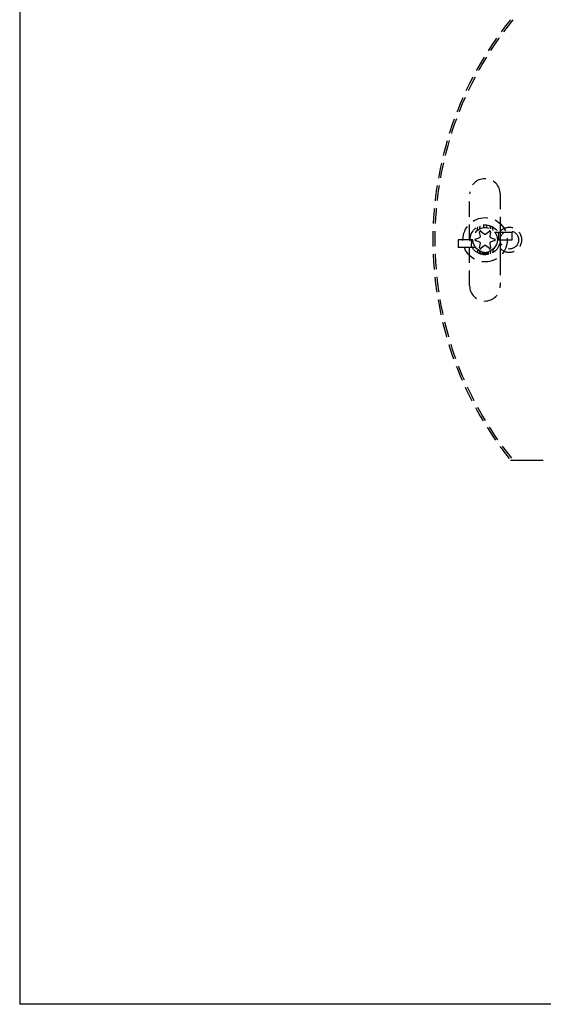
# Model space of a CAD drawing. Extents: x 2027 to 3122, y -181 to 464.
# Drawn here: x 2027 to 2198, y -181 to 141 of the extents above; entities that cross this region are included whole.
import ezdxf

# ---------------------------------------------------------------- set-up
doc = ezdxf.new("R2010")
doc.units = 0
doc.header["$LTSCALE"] = 20
doc.linetypes.add('VERDECKT', pattern=[0.375, 0.25, -0.125])
doc.layers.get('0').update_dxf_attribs({"linetype": 'CONTINUOUS'})
doc.layers.add('STEMPEL', color=3, linetype='CONTINUOUS')

# ---------------------------------------------------------------- blocks, each defined once
blk = doc.blocks.new('A$CE1738E8C')
for p in [(1417.46, 533.3), (1917.46, 33.3)]:
    blk.add_line(p, (1417.46, 33.3))
at = {"color": 1, "linetype": 'VERDECKT'}
for p, q in [((1564.46, 268.3), (1564.46, 298.3)), ((1574.46, 298.3), (1574.46, 289.83)), ((1566.92, 286.35), (1567.1, 287.56)), ((1567.76, 286.9), (1567.91, 287.93)), ((1567.76, 286.9), (1567.91, 287.93)), ((1569.13, 287.29), (1569.13, 288.19)), ((1569.93, 288.19), (1569.93, 287.29)), ((1571.15, 287.93), (1571.29, 286.9)), ((1571.29, 286.9), (1571.15, 287.93)), ((1572.13, 286.35), (1571.96, 287.56)), ((1566.36, 283.54), (1567.82, 284.11)), ((1567.98, 284.38), (1567.74, 285.93)), ((1568.14, 286.17), (1569.37, 285.19)), ((1569.68, 285.19), (1570.91, 286.17)), ((1571.31, 285.93), (1571.08, 284.38)), ((1571.23, 284.11), (1572.69, 283.54)), ((1572.65, 285.81), (1576.87, 285.81)), ((1573.95, 285.41), (1573.95, 285.81)), ((1576.87, 285.81), (1578.37, 285.81)), ((1578.37, 283.31), (1578.37, 285.81)), ((1562.19, 283.31), (1560.68, 283.31)), ((1560.68, 283.31), (1560.68, 280.81)), ((1562.19, 280.81), (1560.68, 280.81)), ((1564.63, 283.31), (1562.19, 283.31)), ((1566.4, 280.81), (1562.19, 280.81)), ((1565.53, 283.31), (1564.63, 283.31)), ((1565.1, 281.2), (1565.1, 280.81)), ((1567.82, 282.5), (1566.36, 283.07)), ((1566.92, 280.27), (1567.1, 279.05)), ((1567.74, 280.68), (1567.98, 282.23)), ((1569.37, 281.43), (1568.14, 280.45)), ((1570.91, 280.45), (1569.68, 281.43)), ((1571.08, 282.23), (1571.31, 280.68)), ((1572.69, 283.07), (1571.23, 282.5)), ((1572.13, 280.27), (1571.96, 279.05)), ((1573.53, 283.31), (1574.43, 283.31)), ((1574.43, 283.31), (1576.87, 283.31)), ((1576.87, 283.31), (1578.37, 283.31)), ((1567.91, 278.68), (1567.76, 279.72)), ((1567.76, 279.72), (1567.91, 278.68)), ((1568.5, 279.44), (1568.5, 278.52)), ((1568.68, 279.4), (1568.68, 278.48)), ((1568.79, 279.38), (1568.79, 278.46)), ((1569.01, 279.34), (1569.01, 278.43)), ((1569.03, 279.34), (1569.03, 278.43)), ((1569.03, 279.34), (1569.03, 278.43)), ((1569.04, 279.34), (1569.04, 278.43)), ((1569.05, 279.34), (1569.05, 278.43)), ((1569.08, 279.33), (1569.08, 278.43)), ((1569.09, 279.33), (1569.09, 278.43)), ((1569.12, 279.33), (1569.12, 278.42)), ((1569.13, 279.33), (1569.13, 278.42)), ((1569.13, 278.42), (1569.13, 279.33)), ((1569.17, 279.32), (1569.17, 278.42)), ((1569.17, 279.32), (1569.17, 278.42)), ((1569.22, 279.32), (1569.22, 278.42)), ((1569.22, 279.32), (1569.22, 278.42)), ((1569.26, 279.32), (1569.26, 278.41)), ((1569.26, 279.32), (1569.26, 278.41)), ((1569.28, 279.31), (1569.28, 278.41)), ((1569.28, 279.31), (1569.28, 278.41)), ((1569.29, 279.31), (1569.29, 278.41)), ((1569.41, 279.31), (1569.41, 278.41)), ((1569.52, 279.31), (1569.52, 278.41)), ((1569.53, 279.31), (1569.53, 278.41)), ((1569.54, 279.31), (1569.54, 278.41)), ((1569.64, 279.31), (1569.64, 278.41)), ((1569.93, 279.33), (1569.93, 278.42)), ((1570.04, 279.34), (1570.04, 278.43)), ((1570.26, 279.38), (1570.26, 278.46)), ((1570.39, 279.4), (1570.39, 278.48)), ((1570.57, 279.45), (1570.57, 278.52)), ((1571.29, 279.72), (1571.15, 278.68)), ((1571.29, 279.72), (1571.15, 278.68)), ((1574.46, 276.78), (1574.46, 268.3))]:
    blk.add_line(p, q, dxfattribs=at)
at = {"color": 1}
for points in [[(1574.46, 289.83, 0), (1574.46, 289.82, 0), (1574.46, 289.81, 0), (1574.46, 289.8, 0), (1574.46, 289.8, 0), (1574.46, 289.79, 0), (1574.46, 289.78, 0), (1574.46, 289.77, 0), (1574.46, 289.76, 0), (1574.46, 289.76, 0), (1574.46, 289.75, 0), (1574.46, 289.74, 0), (1574.46, 289.73, 0), (1574.46, 289.72, 0), (1574.46, 289.72, 0), (1574.46, 289.71, 0), (1574.46, 289.7, 0), (1574.46, 289.69, 0), (1574.46, 289.68, 0), (1574.46, 289.68, 0), (1574.46, 289.67, 0), (1574.46, 289.66, 0), (1574.46, 289.65, 0), (1574.46, 289.64, 0), (1574.46, 289.63, 0), (1574.46, 289.63, 0), (1574.46, 289.62, 0), (1574.46, 289.61, 0), (1574.46, 289.6, 0), (1574.46, 289.59, 0), (1574.46, 289.59, 0), (1574.46, 289.58, 0), (1574.46, 289.57, 0), (1574.46, 289.56, 0), (1574.46, 289.55, 0), (1574.46, 289.55, 0), (1574.46, 289.54, 0), (1574.46, 289.53, 0), (1574.46, 289.52, 0), (1574.46, 289.51, 0), (1574.46, 289.5, 0), (1574.46, 289.5, 0), (1574.46, 289.49, 0), (1574.46, 289.48, 0), (1574.46, 289.47, 0), (1574.46, 289.46, 0), (1574.46, 289.45, 0), (1574.46, 289.44, 0), (1574.46, 289.44, 0), (1574.46, 289.43, 0), (1574.46, 289.42, 0), (1574.46, 289.41, 0), (1574.46, 289.4, 0), (1574.46, 289.39, 0), (1574.46, 289.39, 0), (1574.46, 289.38, 0), (1574.46, 289.37, 0), (1574.46, 289.36, 0), (1574.46, 289.35, 0), (1574.46, 289.34, 0), (1574.46, 289.34, 0), (1574.46, 289.33, 0), (1574.46, 289.32, 0), (1574.46, 289.31, 0), (1574.46, 289.3, 0), (1574.46, 289.29, 0), (1574.46, 289.29, 0), (1574.46, 289.28, 0), (1574.46, 289.27, 0), (1574.46, 289.26, 0), (1574.46, 289.25, 0), (1574.46, 289.24, 0), (1574.46, 289.24, 0), (1574.46, 289.23, 0), (1574.46, 289.22, 0), (1574.46, 289.21, 0), (1574.46, 289.2, 0), (1574.46, 289.19, 0), (1574.46, 289.18, 0), (1574.46, 289.18, 0), (1574.46, 289.17, 0), (1574.46, 289.16, 0), (1574.46, 289.15, 0), (1574.46, 289.14, 0), (1574.46, 289.13, 0), (1574.46, 289.13, 0), (1574.46, 289.12, 0), (1574.46, 289.11, 0), (1574.46, 289.1, 0), (1574.46, 289.09, 0), (1574.46, 289.08, 0), (1574.46, 289.07, 0), (1574.46, 289.07, 0), (1574.46, 289.06, 0), (1574.46, 289.05, 0), (1574.46, 289.04, 0), (1574.46, 289.03, 0), (1574.46, 289.02, 0), (1574.46, 289.02, 0), (1574.46, 289.01, 0), (1574.46, 289, 0), (1574.46, 288.99, 0), (1574.46, 288.98, 0), (1574.46, 288.98, 0), (1574.46, 288.97, 0), (1574.46, 288.96, 0), (1574.46, 288.95, 0), (1574.46, 288.94, 0), (1574.46, 288.93, 0), (1574.46, 288.93, 0), (1574.46, 288.92, 0), (1574.46, 288.91, 0), (1574.46, 288.9, 0), (1574.46, 288.89, 0), (1574.46, 288.88, 0), (1574.46, 288.88, 0), (1574.46, 288.87, 0), (1574.46, 288.86, 0), (1574.46, 288.85, 0), (1574.46, 288.85, 0), (1574.46, 288.84, 0), (1574.46, 288.83, 0), (1574.46, 288.82, 0), (1574.46, 288.81, 0), (1574.46, 288.8, 0), (1574.46, 288.8, 0), (1574.46, 288.79, 0), (1574.46, 288.78, 0), (1574.46, 288.77, 0), (1574.46, 288.76, 0), (1574.46, 288.76, 0), (1574.46, 288.75, 0), (1574.46, 288.74, 0), (1574.46, 288.73, 0), (1574.46, 288.72, 0), (1574.46, 288.72, 0), (1574.46, 288.71, 0), (1574.46, 288.7, 0), (1574.46, 288.69, 0), (1574.46, 288.69, 0), (1574.46, 288.68, 0), (1574.46, 288.67, 0), (1574.46, 288.66, 0), (1574.46, 288.65, 0), (1574.46, 288.65, 0), (1574.46, 288.64, 0), (1574.46, 288.63, 0), (1574.46, 288.62, 0), (1574.46, 288.62, 0), (1574.46, 288.61, 0), (1574.46, 288.6, 0), (1574.46, 288.59, 0), (1574.46, 288.58, 0), (1574.46, 288.58, 0), (1574.46, 288.57, 0), (1574.46, 288.56, 0), (1574.46, 288.56, 0), (1574.46, 288.55, 0), (1574.46, 288.54, 0), (1574.46, 288.53, 0), (1574.46, 288.52, 0), (1574.46, 288.52, 0), (1574.46, 288.51, 0), (1574.46, 288.5, 0), (1574.46, 288.5, 0), (1574.46, 288.49, 0), (1574.46, 288.48, 0), (1574.46, 288.47, 0), (1574.46, 288.47, 0), (1574.46, 288.46, 0), (1574.46, 288.45, 0), (1574.46, 288.44, 0), (1574.46, 288.44, 0), (1574.46, 288.43, 0), (1574.46, 288.42, 0), (1574.46, 288.41, 0), (1574.46, 288.41, 0), (1574.46, 288.4, 0), (1574.46, 288.39, 0), (1574.46, 288.38, 0), (1574.46, 288.38, 0), (1574.46, 288.37, 0), (1574.46, 288.36, 0), (1574.46, 288.36, 0), (1574.46, 288.35, 0), (1574.46, 288.34, 0), (1574.46, 288.33, 0), (1574.46, 288.32, 0), (1574.46, 288.32, 0), (1574.46, 288.31, 0), (1574.46, 288.3, 0), (1574.46, 288.3, 0), (1574.46, 288.29, 0), (1574.46, 288.28, 0), (1574.46, 288.27, 0), (1574.46, 288.26, 0), (1574.46, 288.26, 0), (1574.46, 288.25, 0), (1574.46, 288.24, 0), (1574.46, 288.24, 0), (1574.46, 288.23, 0), (1574.46, 288.22, 0), (1574.46, 288.21, 0), (1574.46, 288.2, 0), (1574.46, 288.2, 0), (1574.46, 288.19, 0), (1574.46, 288.18, 0), (1574.46, 288.17, 0), (1574.46, 288.17, 0), (1574.46, 288.16, 0), (1574.46, 288.15, 0), (1574.46, 288.14, 0), (1574.46, 288.14, 0), (1574.46, 288.13, 0), (1574.46, 288.12, 0), (1574.46, 288.11, 0), (1574.46, 288.11, 0), (1574.46, 288.1, 0), (1574.46, 288.09, 0), (1574.46, 288.08, 0), (1574.46, 288.08, 0), (1574.46, 288.07, 0), (1574.46, 288.06, 0), (1574.46, 288.05, 0), (1574.46, 288.05, 0), (1574.46, 288.04, 0), (1574.46, 288.03, 0), (1574.46, 288.02, 0), (1574.46, 288.02, 0), (1574.46, 288.01, 0), (1574.46, 288, 0), (1574.46, 287.99, 0), (1574.46, 287.99, 0), (1574.46, 287.98, 0), (1574.46, 287.97, 0), (1574.46, 287.96, 0), (1574.46, 287.96, 0), (1574.46, 287.95, 0), (1574.46, 287.94, 0), (1574.46, 287.93, 0), (1574.46, 287.93, 0), (1574.46, 287.92, 0), (1574.46, 287.91, 0), (1574.46, 287.9, 0), (1574.46, 287.9, 0), (1574.46, 287.89, 0), (1574.46, 287.88, 0), (1574.46, 287.87, 0), (1574.46, 287.87, 0), (1574.46, 287.86, 0), (1574.46, 287.85, 0), (1574.46, 287.85, 0), (1574.46, 287.84, 0), (1574.46, 287.83, 0), (1574.46, 287.82, 0), (1574.46, 287.82, 0), (1574.46, 287.81, 0), (1574.46, 287.8, 0), (1574.46, 287.79, 0), (1574.46, 287.79, 0), (1574.46, 287.78, 0), (1574.46, 287.77, 0), (1574.46, 287.76, 0), (1574.46, 287.76, 0), (1574.46, 287.75, 0), (1574.46, 287.74, 0), (1574.46, 287.74, 0), (1574.46, 287.73, 0), (1574.46, 287.72, 0), (1574.46, 287.71, 0), (1574.46, 287.71, 0), (1574.46, 287.7, 0), (1574.46, 287.69, 0), (1574.46, 287.69, 0), (1574.46, 287.68, 0), (1574.46, 287.67, 0), (1574.46, 287.67, 0), (1574.46, 287.66, 0), (1574.46, 287.65, 0), (1574.46, 287.64, 0), (1574.46, 287.64, 0), (1574.46, 287.63, 0), (1574.46, 287.62, 0), (1574.46, 287.62, 0), (1574.46, 287.61, 0), (1574.46, 287.6, 0), (1574.46, 287.6, 0), (1574.46, 287.59, 0), (1574.46, 287.58, 0), (1574.46, 287.57, 0), (1574.46, 287.57, 0), (1574.46, 287.56, 0), (1574.46, 287.55, 0), (1574.46, 287.55, 0), (1574.46, 287.54, 0), (1574.46, 287.53, 0), (1574.46, 287.53, 0), (1574.46, 287.52, 0), (1574.46, 287.51, 0), (1574.46, 287.51, 0), (1574.46, 287.5, 0), (1574.46, 287.49, 0), (1574.46, 287.49, 0), (1574.46, 287.48, 0), (1574.46, 287.47, 0), (1574.46, 287.47, 0), (1574.46, 287.46, 0), (1574.46, 287.45, 0), (1574.46, 287.45, 0), (1574.46, 287.44, 0), (1574.46, 287.44, 0), (1574.46, 287.43, 0), (1574.46, 287.42, 0), (1574.46, 287.42, 0), (1574.46, 287.41, 0), (1574.46, 287.4, 0), (1574.46, 287.4, 0), (1574.46, 287.39, 0), (1574.46, 287.38, 0), (1574.46, 287.38, 0)], [(1574.46, 287.38, 0), (1574.46, 287.31, 0), (1574.46, 287.25, 0), (1574.46, 287.19, 0), (1574.46, 287.13, 0), (1574.46, 287.07, 0), (1574.46, 287.02, 0), (1574.46, 286.96, 0), (1574.46, 286.9, 0), (1574.46, 286.85, 0), (1574.46, 286.79, 0), (1574.46, 286.74, 0), (1574.46, 286.68, 0), (1574.46, 286.63, 0), (1574.46, 286.57, 0), (1574.46, 286.52, 0), (1574.46, 286.47, 0), (1574.46, 286.42, 0), (1574.46, 286.37, 0), (1574.46, 286.32, 0), (1574.46, 286.27, 0), (1574.46, 286.22, 0), (1574.46, 286.17, 0), (1574.46, 286.12, 0), (1574.46, 286.07, 0), (1574.46, 286.03, 0), (1574.46, 285.98, 0), (1574.46, 285.94, 0), (1574.46, 285.89, 0), (1574.46, 285.84, 0), (1574.46, 285.8, 0), (1574.46, 285.75, 0), (1574.46, 285.71, 0), (1574.46, 285.66, 0), (1574.46, 285.62, 0), (1574.46, 285.58, 0), (1574.46, 285.53, 0), (1574.46, 285.49, 0), (1574.46, 285.45, 0), (1574.46, 285.41, 0), (1574.46, 285.37, 0), (1574.46, 285.32, 0), (1574.46, 285.28, 0), (1574.46, 285.24, 0), (1574.46, 285.2, 0), (1574.46, 285.16, 0), (1574.46, 285.12, 0), (1574.46, 285.08, 0), (1574.46, 285.04, 0), (1574.46, 285, 0), (1574.46, 284.96, 0), (1574.46, 284.92, 0), (1574.46, 284.88, 0), (1574.46, 284.84, 0), (1574.46, 284.81, 0), (1574.46, 284.77, 0), (1574.46, 284.73, 0), (1574.46, 284.69, 0), (1574.46, 284.65, 0), (1574.46, 284.62, 0), (1574.46, 284.58, 0), (1574.46, 284.54, 0), (1574.46, 284.5, 0), (1574.46, 284.47, 0), (1574.46, 284.43, 0), (1574.46, 284.39, 0), (1574.46, 284.36, 0), (1574.46, 284.32, 0), (1574.46, 284.28, 0), (1574.46, 284.25, 0), (1574.46, 284.21, 0), (1574.46, 284.17, 0), (1574.46, 284.14, 0), (1574.46, 284.1, 0), (1574.46, 284.06, 0), (1574.46, 284.03, 0), (1574.46, 283.99, 0), (1574.46, 283.96, 0), (1574.46, 283.92, 0), (1574.46, 283.88, 0), (1574.46, 283.85, 0), (1574.46, 283.81, 0), (1574.46, 283.78, 0), (1574.46, 283.74, 0), (1574.46, 283.7, 0), (1574.46, 283.67, 0), (1574.46, 283.63, 0), (1574.46, 283.6, 0), (1574.46, 283.56, 0), (1574.46, 283.52, 0), (1574.46, 283.49, 0), (1574.46, 283.45, 0), (1574.46, 283.41, 0), (1574.46, 283.38, 0), (1574.46, 283.34, 0), (1574.46, 283.3, 0)], [(1574.46, 283.3, 0), (1574.46, 283.26, 0), (1574.46, 283.23, 0), (1574.46, 283.19, 0), (1574.46, 283.15, 0), (1574.46, 283.12, 0), (1574.46, 283.08, 0), (1574.46, 283.05, 0), (1574.46, 283.01, 0), (1574.46, 282.97, 0), (1574.46, 282.94, 0), (1574.46, 282.9, 0), (1574.46, 282.86, 0), (1574.46, 282.83, 0), (1574.46, 282.79, 0), (1574.46, 282.76, 0), (1574.46, 282.72, 0), (1574.46, 282.68, 0), (1574.46, 282.65, 0), (1574.46, 282.61, 0), (1574.46, 282.57, 0), (1574.46, 282.54, 0), (1574.46, 282.5, 0), (1574.46, 282.47, 0), (1574.46, 282.43, 0), (1574.46, 282.39, 0), (1574.46, 282.36, 0), (1574.46, 282.32, 0), (1574.46, 282.28, 0), (1574.46, 282.25, 0), (1574.46, 282.21, 0), (1574.46, 282.17, 0), (1574.46, 282.14, 0), (1574.46, 282.1, 0), (1574.46, 282.06, 0), (1574.46, 282.02, 0), (1574.46, 281.99, 0), (1574.46, 281.95, 0), (1574.46, 281.91, 0), (1574.46, 281.87, 0), (1574.46, 281.84, 0), (1574.46, 281.8, 0), (1574.46, 281.76, 0), (1574.46, 281.72, 0), (1574.46, 281.68, 0), (1574.46, 281.64, 0), (1574.46, 281.6, 0), (1574.46, 281.56, 0), (1574.46, 281.52, 0), (1574.46, 281.48, 0), (1574.46, 281.44, 0), (1574.46, 281.4, 0), (1574.46, 281.36, 0), (1574.46, 281.32, 0), (1574.46, 281.28, 0), (1574.46, 281.24, 0), (1574.46, 281.2, 0), (1574.46, 281.15, 0), (1574.46, 281.11, 0), (1574.46, 281.07, 0), (1574.46, 281.03, 0), (1574.46, 280.98, 0), (1574.46, 280.94, 0), (1574.46, 280.89, 0), (1574.46, 280.85, 0), (1574.46, 280.81, 0), (1574.46, 280.76, 0), (1574.46, 280.71, 0), (1574.46, 280.67, 0), (1574.46, 280.62, 0), (1574.46, 280.57, 0), (1574.46, 280.53, 0), (1574.46, 280.48, 0), (1574.46, 280.43, 0), (1574.46, 280.38, 0), (1574.46, 280.33, 0), (1574.46, 280.28, 0), (1574.46, 280.23, 0), (1574.46, 280.18, 0), (1574.46, 280.13, 0), (1574.46, 280.08, 0), (1574.46, 280.03, 0), (1574.46, 279.98, 0), (1574.46, 279.92, 0), (1574.46, 279.87, 0), (1574.46, 279.81, 0), (1574.46, 279.76, 0), (1574.46, 279.7, 0), (1574.46, 279.64, 0), (1574.46, 279.59, 0), (1574.46, 279.53, 0), (1574.46, 279.47, 0), (1574.46, 279.41, 0), (1574.46, 279.35, 0), (1574.46, 279.29, 0), (1574.46, 279.23, 0)], [(1574.46, 279.23, 0), (1574.46, 279.22, 0), (1574.46, 279.21, 0), (1574.46, 279.21, 0), (1574.46, 279.2, 0), (1574.46, 279.19, 0), (1574.46, 279.19, 0), (1574.46, 279.18, 0), (1574.46, 279.18, 0), (1574.46, 279.17, 0), (1574.46, 279.16, 0), (1574.46, 279.16, 0), (1574.46, 279.15, 0), (1574.46, 279.14, 0), (1574.46, 279.14, 0), (1574.46, 279.13, 0), (1574.46, 279.12, 0), (1574.46, 279.12, 0), (1574.46, 279.11, 0), (1574.46, 279.1, 0), (1574.46, 279.1, 0), (1574.46, 279.09, 0), (1574.46, 279.08, 0), (1574.46, 279.08, 0), (1574.46, 279.07, 0), (1574.46, 279.06, 0), (1574.46, 279.06, 0), (1574.46, 279.05, 0), (1574.46, 279.04, 0), (1574.46, 279.04, 0), (1574.46, 279.03, 0), (1574.46, 279.02, 0), (1574.46, 279.01, 0), (1574.46, 279.01, 0), (1574.46, 279, 0), (1574.46, 278.99, 0), (1574.46, 278.99, 0), (1574.46, 278.98, 0), (1574.46, 278.97, 0), (1574.46, 278.97, 0), (1574.46, 278.96, 0), (1574.46, 278.95, 0), (1574.46, 278.95, 0), (1574.46, 278.94, 0), (1574.46, 278.93, 0), (1574.46, 278.92, 0), (1574.46, 278.92, 0), (1574.46, 278.91, 0), (1574.46, 278.9, 0), (1574.46, 278.9, 0), (1574.46, 278.89, 0), (1574.46, 278.88, 0), (1574.46, 278.88, 0), (1574.46, 278.87, 0), (1574.46, 278.86, 0), (1574.46, 278.85, 0), (1574.46, 278.85, 0), (1574.46, 278.84, 0), (1574.46, 278.83, 0), (1574.46, 278.82, 0), (1574.46, 278.82, 0), (1574.46, 278.81, 0), (1574.46, 278.8, 0), (1574.46, 278.8, 0), (1574.46, 278.79, 0), (1574.46, 278.78, 0), (1574.46, 278.77, 0), (1574.46, 278.77, 0), (1574.46, 278.76, 0), (1574.46, 278.75, 0), (1574.46, 278.74, 0), (1574.46, 278.74, 0), (1574.46, 278.73, 0), (1574.46, 278.72, 0), (1574.46, 278.71, 0), (1574.46, 278.71, 0), (1574.46, 278.7, 0), (1574.46, 278.69, 0), (1574.46, 278.69, 0), (1574.46, 278.68, 0), (1574.46, 278.67, 0), (1574.46, 278.66, 0), (1574.46, 278.65, 0), (1574.46, 278.65, 0), (1574.46, 278.64, 0), (1574.46, 278.63, 0), (1574.46, 278.62, 0), (1574.46, 278.62, 0), (1574.46, 278.61, 0), (1574.46, 278.6, 0), (1574.46, 278.6, 0), (1574.46, 278.59, 0), (1574.46, 278.58, 0), (1574.46, 278.57, 0), (1574.46, 278.56, 0), (1574.46, 278.56, 0), (1574.46, 278.55, 0), (1574.46, 278.54, 0), (1574.46, 278.54, 0), (1574.46, 278.53, 0), (1574.46, 278.52, 0), (1574.46, 278.51, 0), (1574.46, 278.5, 0), (1574.46, 278.5, 0), (1574.46, 278.49, 0), (1574.46, 278.48, 0), (1574.46, 278.48, 0), (1574.46, 278.47, 0), (1574.46, 278.46, 0), (1574.46, 278.45, 0), (1574.46, 278.44, 0), (1574.46, 278.44, 0), (1574.46, 278.43, 0), (1574.46, 278.42, 0), (1574.46, 278.41, 0), (1574.46, 278.41, 0), (1574.46, 278.4, 0), (1574.46, 278.39, 0), (1574.46, 278.38, 0), (1574.46, 278.38, 0), (1574.46, 278.37, 0), (1574.46, 278.36, 0), (1574.46, 278.35, 0), (1574.46, 278.35, 0), (1574.46, 278.34, 0), (1574.46, 278.33, 0), (1574.46, 278.32, 0), (1574.46, 278.32, 0), (1574.46, 278.31, 0), (1574.46, 278.3, 0), (1574.46, 278.29, 0), (1574.46, 278.29, 0), (1574.46, 278.28, 0), (1574.46, 278.27, 0), (1574.46, 278.26, 0), (1574.46, 278.26, 0), (1574.46, 278.25, 0), (1574.46, 278.24, 0), (1574.46, 278.23, 0), (1574.46, 278.23, 0), (1574.46, 278.22, 0), (1574.46, 278.21, 0), (1574.46, 278.2, 0), (1574.46, 278.2, 0), (1574.46, 278.19, 0), (1574.46, 278.18, 0), (1574.46, 278.17, 0), (1574.46, 278.17, 0), (1574.46, 278.16, 0), (1574.46, 278.15, 0), (1574.46, 278.14, 0), (1574.46, 278.14, 0), (1574.46, 278.13, 0), (1574.46, 278.12, 0), (1574.46, 278.12, 0), (1574.46, 278.11, 0), (1574.46, 278.1, 0), (1574.46, 278.09, 0), (1574.46, 278.09, 0), (1574.46, 278.08, 0), (1574.46, 278.07, 0), (1574.46, 278.06, 0), (1574.46, 278.06, 0), (1574.46, 278.05, 0), (1574.46, 278.04, 0), (1574.46, 278.03, 0), (1574.46, 278.03, 0), (1574.46, 278.02, 0), (1574.46, 278.01, 0), (1574.46, 278, 0), (1574.46, 278, 0), (1574.46, 277.99, 0), (1574.46, 277.98, 0), (1574.46, 277.97, 0), (1574.46, 277.96, 0), (1574.46, 277.96, 0), (1574.46, 277.95, 0), (1574.46, 277.94, 0), (1574.46, 277.93, 0), (1574.46, 277.93, 0), (1574.46, 277.92, 0), (1574.46, 277.91, 0), (1574.46, 277.9, 0), (1574.46, 277.89, 0), (1574.46, 277.89, 0), (1574.46, 277.88, 0), (1574.46, 277.87, 0), (1574.46, 277.86, 0), (1574.46, 277.86, 0), (1574.46, 277.85, 0), (1574.46, 277.84, 0), (1574.46, 277.83, 0), (1574.46, 277.82, 0), (1574.46, 277.81, 0), (1574.46, 277.81, 0), (1574.46, 277.8, 0), (1574.46, 277.79, 0), (1574.46, 277.78, 0), (1574.46, 277.77, 0), (1574.46, 277.77, 0), (1574.46, 277.76, 0), (1574.46, 277.75, 0), (1574.46, 277.74, 0), (1574.46, 277.73, 0), (1574.46, 277.73, 0), (1574.46, 277.72, 0), (1574.46, 277.71, 0), (1574.46, 277.7, 0), (1574.46, 277.69, 0), (1574.46, 277.69, 0), (1574.46, 277.68, 0), (1574.46, 277.67, 0), (1574.46, 277.66, 0), (1574.46, 277.65, 0), (1574.46, 277.64, 0), (1574.46, 277.64, 0), (1574.46, 277.63, 0), (1574.46, 277.62, 0), (1574.46, 277.61, 0), (1574.46, 277.6, 0), (1574.46, 277.6, 0), (1574.46, 277.59, 0), (1574.46, 277.58, 0), (1574.46, 277.57, 0), (1574.46, 277.56, 0), (1574.46, 277.55, 0), (1574.46, 277.55, 0), (1574.46, 277.54, 0), (1574.46, 277.53, 0), (1574.46, 277.52, 0), (1574.46, 277.51, 0), (1574.46, 277.5, 0), (1574.46, 277.5, 0), (1574.46, 277.49, 0), (1574.46, 277.48, 0), (1574.46, 277.47, 0), (1574.46, 277.46, 0), (1574.46, 277.45, 0), (1574.46, 277.44, 0), (1574.46, 277.44, 0), (1574.46, 277.43, 0), (1574.46, 277.42, 0), (1574.46, 277.41, 0), (1574.46, 277.4, 0), (1574.46, 277.39, 0), (1574.46, 277.38, 0), (1574.46, 277.38, 0), (1574.46, 277.37, 0), (1574.46, 277.36, 0), (1574.46, 277.35, 0), (1574.46, 277.34, 0), (1574.46, 277.33, 0), (1574.46, 277.33, 0), (1574.46, 277.32, 0), (1574.46, 277.31, 0), (1574.46, 277.3, 0), (1574.46, 277.29, 0), (1574.46, 277.28, 0), (1574.46, 277.28, 0), (1574.46, 277.27, 0), (1574.46, 277.26, 0), (1574.46, 277.25, 0), (1574.46, 277.24, 0), (1574.46, 277.23, 0), (1574.46, 277.23, 0), (1574.46, 277.22, 0), (1574.46, 277.21, 0), (1574.46, 277.2, 0), (1574.46, 277.19, 0), (1574.46, 277.18, 0), (1574.46, 277.18, 0), (1574.46, 277.17, 0), (1574.46, 277.16, 0), (1574.46, 277.15, 0), (1574.46, 277.14, 0), (1574.46, 277.13, 0), (1574.46, 277.12, 0), (1574.46, 277.12, 0), (1574.46, 277.11, 0), (1574.46, 277.1, 0), (1574.46, 277.09, 0), (1574.46, 277.08, 0), (1574.46, 277.07, 0), (1574.46, 277.07, 0), (1574.46, 277.06, 0), (1574.46, 277.05, 0), (1574.46, 277.04, 0), (1574.46, 277.03, 0), (1574.46, 277.03, 0), (1574.46, 277.02, 0), (1574.46, 277.01, 0), (1574.46, 277, 0), (1574.46, 276.99, 0), (1574.46, 276.99, 0), (1574.46, 276.98, 0), (1574.46, 276.97, 0), (1574.46, 276.96, 0), (1574.46, 276.95, 0), (1574.46, 276.94, 0), (1574.46, 276.94, 0), (1574.46, 276.93, 0), (1574.46, 276.92, 0), (1574.46, 276.91, 0), (1574.46, 276.9, 0), (1574.46, 276.89, 0), (1574.46, 276.89, 0), (1574.46, 276.88, 0), (1574.46, 276.87, 0), (1574.46, 276.86, 0), (1574.46, 276.86, 0), (1574.46, 276.85, 0), (1574.46, 276.84, 0), (1574.46, 276.83, 0), (1574.46, 276.82, 0), (1574.46, 276.82, 0), (1574.46, 276.81, 0), (1574.46, 276.8, 0), (1574.46, 276.79, 0), (1574.46, 276.78, 0), (1574.46, 276.78, 0)], [(1577.79, 211.3, 0), (1577.89, 211.3, 0), (1577.99, 211.3, 0), (1578.08, 211.3, 0), (1578.18, 211.3, 0), (1578.28, 211.3, 0), (1578.38, 211.3, 0), (1578.48, 211.3, 0), (1578.57, 211.3, 0), (1578.67, 211.3, 0), (1578.77, 211.3, 0), (1578.87, 211.3, 0), (1578.96, 211.3, 0), (1579.06, 211.3, 0), (1579.16, 211.3, 0), (1579.26, 211.3, 0), (1579.35, 211.3, 0), (1579.45, 211.3, 0), (1579.55, 211.3, 0), (1579.64, 211.3, 0), (1579.74, 211.3, 0), (1579.84, 211.3, 0), (1579.93, 211.3, 0), (1580.03, 211.3, 0), (1580.13, 211.3, 0), (1580.22, 211.3, 0), (1580.32, 211.3, 0), (1580.42, 211.3, 0), (1580.51, 211.3, 0), (1580.61, 211.3, 0), (1580.71, 211.3, 0), (1580.8, 211.3, 0), (1580.9, 211.3, 0), (1581, 211.3, 0), (1581.09, 211.3, 0), (1581.19, 211.3, 0), (1581.28, 211.3, 0), (1581.38, 211.3, 0), (1581.48, 211.3, 0), (1581.57, 211.3, 0), (1581.67, 211.3, 0), (1581.76, 211.3, 0), (1581.86, 211.3, 0), (1581.95, 211.3, 0), (1582.05, 211.3, 0), (1582.14, 211.3, 0), (1582.24, 211.3, 0), (1582.33, 211.3, 0), (1582.43, 211.3, 0), (1582.52, 211.3, 0), (1582.62, 211.3, 0), (1582.71, 211.3, 0), (1582.81, 211.3, 0), (1582.9, 211.3, 0), (1583, 211.3, 0), (1583.09, 211.3, 0), (1583.19, 211.3, 0), (1583.28, 211.3, 0), (1583.38, 211.3, 0), (1583.47, 211.3, 0), (1583.57, 211.3, 0), (1583.66, 211.3, 0), (1583.76, 211.3, 0), (1583.85, 211.3, 0), (1583.94, 211.3, 0), (1584.04, 211.3, 0), (1584.13, 211.3, 0), (1584.23, 211.3, 0), (1584.32, 211.3, 0), (1584.41, 211.3, 0), (1584.51, 211.3, 0), (1584.6, 211.3, 0), (1584.69, 211.3, 0), (1584.79, 211.3, 0), (1584.88, 211.3, 0), (1584.98, 211.3, 0), (1585.07, 211.3, 0), (1585.16, 211.3, 0), (1585.26, 211.3, 0), (1585.35, 211.3, 0), (1585.44, 211.3, 0), (1585.54, 211.3, 0), (1585.63, 211.3, 0), (1585.72, 211.3, 0), (1585.81, 211.3, 0), (1585.91, 211.3, 0), (1586, 211.3, 0), (1586.09, 211.3, 0), (1586.19, 211.3, 0), (1586.28, 211.3, 0), (1586.37, 211.3, 0), (1586.46, 211.3, 0), (1586.56, 211.3, 0), (1586.65, 211.3, 0), (1586.74, 211.3, 0), (1586.83, 211.3, 0)], [(1586.83, 211.3, 0), (1586.84, 211.3, 0), (1586.85, 211.3, 0), (1586.86, 211.3, 0), (1586.87, 211.3, 0), (1586.87, 211.3, 0), (1586.88, 211.3, 0), (1586.89, 211.3, 0), (1586.9, 211.3, 0), (1586.91, 211.3, 0), (1586.92, 211.3, 0), (1586.92, 211.3, 0), (1586.93, 211.3, 0), (1586.94, 211.3, 0), (1586.95, 211.3, 0), (1586.96, 211.3, 0), (1586.97, 211.3, 0), (1586.97, 211.3, 0), (1586.98, 211.3, 0), (1586.99, 211.3, 0), (1587, 211.3, 0), (1587.01, 211.3, 0), (1587.02, 211.3, 0), (1587.02, 211.3, 0), (1587.03, 211.3, 0), (1587.04, 211.3, 0), (1587.05, 211.3, 0), (1587.06, 211.3, 0), (1587.07, 211.3, 0), (1587.08, 211.3, 0), (1587.08, 211.3, 0), (1587.09, 211.3, 0), (1587.1, 211.3, 0), (1587.11, 211.3, 0), (1587.12, 211.3, 0), (1587.13, 211.3, 0), (1587.14, 211.3, 0), (1587.15, 211.3, 0), (1587.15, 211.3, 0), (1587.16, 211.3, 0), (1587.17, 211.3, 0), (1587.18, 211.3, 0), (1587.19, 211.3, 0), (1587.2, 211.3, 0), (1587.21, 211.3, 0), (1587.22, 211.3, 0), (1587.23, 211.3, 0), (1587.23, 211.3, 0), (1587.24, 211.3, 0), (1587.25, 211.3, 0), (1587.26, 211.3, 0), (1587.27, 211.3, 0), (1587.28, 211.3, 0), (1587.29, 211.3, 0), (1587.3, 211.3, 0), (1587.31, 211.3, 0), (1587.31, 211.3, 0), (1587.32, 211.3, 0), (1587.33, 211.3, 0), (1587.34, 211.3, 0), (1587.35, 211.3, 0), (1587.36, 211.3, 0), (1587.37, 211.3, 0), (1587.38, 211.3, 0), (1587.39, 211.3, 0), (1587.4, 211.3, 0), (1587.4, 211.3, 0), (1587.41, 211.3, 0), (1587.42, 211.3, 0), (1587.43, 211.3, 0), (1587.44, 211.3, 0), (1587.45, 211.3, 0), (1587.46, 211.3, 0), (1587.47, 211.3, 0), (1587.48, 211.3, 0), (1587.49, 211.3, 0), (1587.5, 211.3, 0), (1587.51, 211.3, 0), (1587.51, 211.3, 0), (1587.52, 211.3, 0), (1587.53, 211.3, 0), (1587.54, 211.3, 0), (1587.55, 211.3, 0), (1587.56, 211.3, 0), (1587.57, 211.3, 0), (1587.58, 211.3, 0), (1587.59, 211.3, 0), (1587.6, 211.3, 0), (1587.61, 211.3, 0), (1587.62, 211.3, 0), (1587.62, 211.3, 0), (1587.63, 211.3, 0), (1587.64, 211.3, 0), (1587.65, 211.3, 0), (1587.66, 211.3, 0), (1587.67, 211.3, 0), (1587.68, 211.3, 0), (1587.69, 211.3, 0), (1587.7, 211.3, 0), (1587.71, 211.3, 0), (1587.72, 211.3, 0), (1587.73, 211.3, 0), (1587.74, 211.3, 0), (1587.74, 211.3, 0), (1587.75, 211.3, 0), (1587.76, 211.3, 0), (1587.77, 211.3, 0), (1587.78, 211.3, 0), (1587.79, 211.3, 0), (1587.8, 211.3, 0), (1587.81, 211.3, 0), (1587.82, 211.3, 0), (1587.83, 211.3, 0), (1587.84, 211.3, 0), (1587.85, 211.3, 0), (1587.86, 211.3, 0), (1587.87, 211.3, 0), (1587.87, 211.3, 0), (1587.88, 211.3, 0), (1587.89, 211.3, 0), (1587.9, 211.3, 0), (1587.91, 211.3, 0), (1587.92, 211.3, 0), (1587.93, 211.3, 0), (1587.94, 211.3, 0), (1587.95, 211.3, 0), (1587.96, 211.3, 0), (1587.97, 211.3, 0), (1587.98, 211.3, 0), (1587.99, 211.3, 0), (1587.99, 211.3, 0), (1588, 211.3, 0), (1588.01, 211.3, 0), (1588.02, 211.3, 0), (1588.03, 211.3, 0), (1588.04, 211.3, 0), (1588.05, 211.3, 0), (1588.06, 211.3, 0), (1588.07, 211.3, 0), (1588.08, 211.3, 0), (1588.09, 211.3, 0), (1588.1, 211.3, 0), (1588.1, 211.3, 0), (1588.11, 211.3, 0), (1588.12, 211.3, 0), (1588.13, 211.3, 0), (1588.14, 211.3, 0), (1588.15, 211.3, 0), (1588.16, 211.3, 0), (1588.17, 211.3, 0), (1588.18, 211.3, 0), (1588.19, 211.3, 0), (1588.2, 211.3, 0), (1588.21, 211.3, 0), (1588.21, 211.3, 0), (1588.22, 211.3, 0), (1588.23, 211.3, 0), (1588.24, 211.3, 0), (1588.25, 211.3, 0), (1588.26, 211.3, 0), (1588.27, 211.3, 0), (1588.28, 211.3, 0), (1588.29, 211.3, 0), (1588.3, 211.3, 0), (1588.3, 211.3, 0), (1588.31, 211.3, 0), (1588.32, 211.3, 0), (1588.33, 211.3, 0), (1588.34, 211.3, 0), (1588.35, 211.3, 0), (1588.36, 211.3, 0), (1588.37, 211.3, 0), (1588.38, 211.3, 0), (1588.38, 211.3, 0), (1588.39, 211.3, 0), (1588.4, 211.3, 0), (1588.41, 211.3, 0), (1588.42, 211.3, 0), (1588.43, 211.3, 0), (1588.44, 211.3, 0), (1588.45, 211.3, 0), (1588.45, 211.3, 0), (1588.46, 211.3, 0), (1588.47, 211.3, 0), (1588.48, 211.3, 0), (1588.49, 211.3, 0), (1588.5, 211.3, 0), (1588.51, 211.3, 0), (1588.52, 211.3, 0), (1588.52, 211.3, 0), (1588.53, 211.3, 0), (1588.54, 211.3, 0)]]:
    blk.add_polyline3d(points, dxfattribs=at)
at = {"color": 1, "linetype": 'VERDECKT'}
for points in [[(1573.96, 285.39, 0), (1573.96, 285.38, 0), (1573.96, 285.36, 0), (1573.96, 285.34, 0), (1573.96, 285.33, 0), (1573.96, 285.31, 0), (1573.96, 285.3, 0), (1573.96, 285.28, 0), (1573.95, 285.26, 0), (1573.95, 285.25, 0), (1573.95, 285.23, 0), (1573.95, 285.21, 0), (1573.95, 285.2, 0), (1573.95, 285.18, 0), (1573.95, 285.17, 0), (1573.95, 285.15, 0), (1573.95, 285.13, 0), (1573.95, 285.12, 0), (1573.95, 285.1, 0), (1573.95, 285.08, 0), (1573.94, 285.07, 0), (1573.94, 285.05, 0), (1573.94, 285.04, 0), (1573.94, 285.02, 0), (1573.94, 285, 0), (1573.94, 284.99, 0), (1573.94, 284.97, 0), (1573.94, 284.95, 0), (1573.94, 284.94, 0), (1573.94, 284.92, 0), (1573.94, 284.9, 0), (1573.94, 284.89, 0), (1573.93, 284.87, 0), (1573.93, 284.86, 0), (1573.93, 284.84, 0), (1573.93, 284.82, 0), (1573.93, 284.81, 0), (1573.93, 284.79, 0), (1573.93, 284.77, 0), (1573.93, 284.76, 0), (1573.93, 284.74, 0), (1573.93, 284.73, 0), (1573.93, 284.71, 0), (1573.93, 284.69, 0), (1573.92, 284.68, 0), (1573.92, 284.66, 0), (1573.92, 284.64, 0), (1573.92, 284.63, 0), (1573.92, 284.61, 0), (1573.92, 284.6, 0), (1573.92, 284.58, 0), (1573.92, 284.56, 0), (1573.92, 284.55, 0), (1573.92, 284.53, 0), (1573.92, 284.51, 0), (1573.92, 284.5, 0), (1573.92, 284.48, 0), (1573.91, 284.47, 0), (1573.91, 284.45, 0), (1573.91, 284.43, 0), (1573.91, 284.42, 0), (1573.91, 284.4, 0), (1573.91, 284.38, 0), (1573.91, 284.37, 0), (1573.91, 284.35, 0), (1573.91, 284.34, 0), (1573.91, 284.32, 0), (1573.91, 284.3, 0), (1573.91, 284.29, 0), (1573.9, 284.27, 0), (1573.9, 284.25, 0), (1573.9, 284.24, 0), (1573.9, 284.22, 0), (1573.9, 284.2, 0), (1573.9, 284.19, 0), (1573.9, 284.17, 0), (1573.9, 284.16, 0), (1573.9, 284.14, 0), (1573.9, 284.12, 0), (1573.9, 284.11, 0), (1573.9, 284.09, 0), (1573.89, 284.07, 0), (1573.89, 284.06, 0), (1573.89, 284.04, 0), (1573.89, 284.03, 0), (1573.89, 284.01, 0), (1573.89, 283.99, 0), (1573.89, 283.98, 0), (1573.89, 283.96, 0), (1573.89, 283.94, 0), (1573.89, 283.93, 0), (1573.89, 283.91, 0), (1573.89, 283.89, 0), (1573.89, 283.88, 0), (1573.88, 283.86, 0), (1573.88, 283.85, 0), (1573.88, 283.83, 0), (1573.88, 283.81, 0), (1573.88, 283.8, 0), (1573.88, 283.78, 0), (1573.88, 283.76, 0), (1573.88, 283.75, 0), (1573.88, 283.73, 0), (1573.88, 283.72, 0), (1573.88, 283.7, 0), (1573.88, 283.68, 0), (1573.87, 283.67, 0), (1573.87, 283.65, 0), (1573.87, 283.63, 0), (1573.87, 283.62, 0), (1573.87, 283.6, 0), (1573.87, 283.58, 0), (1573.87, 283.57, 0), (1573.87, 283.55, 0), (1573.87, 283.54, 0), (1573.87, 283.52, 0), (1573.87, 283.5, 0), (1573.87, 283.49, 0), (1573.86, 283.47, 0), (1573.86, 283.45, 0), (1573.86, 283.44, 0), (1573.86, 283.42, 0), (1573.86, 283.4, 0), (1573.86, 283.39, 0), (1573.86, 283.37, 0), (1573.86, 283.36, 0), (1573.86, 283.34, 0), (1573.86, 283.32, 0), (1573.86, 283.31, 0)], [(1565.09, 281.22, 0), (1565.09, 281.24, 0), (1565.09, 281.25, 0), (1565.09, 281.27, 0), (1565.1, 281.29, 0), (1565.1, 281.3, 0), (1565.1, 281.32, 0), (1565.1, 281.34, 0), (1565.1, 281.35, 0), (1565.1, 281.37, 0), (1565.1, 281.38, 0), (1565.1, 281.4, 0), (1565.1, 281.42, 0), (1565.1, 281.43, 0), (1565.1, 281.45, 0), (1565.1, 281.47, 0), (1565.11, 281.48, 0), (1565.11, 281.5, 0), (1565.11, 281.51, 0), (1565.11, 281.53, 0), (1565.11, 281.55, 0), (1565.11, 281.56, 0), (1565.11, 281.58, 0), (1565.11, 281.6, 0), (1565.11, 281.61, 0), (1565.11, 281.63, 0), (1565.11, 281.64, 0), (1565.11, 281.66, 0), (1565.11, 281.68, 0), (1565.12, 281.69, 0), (1565.12, 281.71, 0), (1565.12, 281.73, 0), (1565.12, 281.74, 0), (1565.12, 281.76, 0), (1565.12, 281.77, 0), (1565.12, 281.79, 0), (1565.12, 281.81, 0), (1565.12, 281.82, 0), (1565.12, 281.84, 0), (1565.12, 281.86, 0), (1565.12, 281.87, 0), (1565.13, 281.89, 0), (1565.13, 281.9, 0), (1565.13, 281.92, 0), (1565.13, 281.94, 0), (1565.13, 281.95, 0), (1565.13, 281.97, 0), (1565.13, 281.99, 0), (1565.13, 282, 0), (1565.13, 282.02, 0), (1565.13, 282.04, 0), (1565.13, 282.05, 0), (1565.13, 282.07, 0), (1565.14, 282.08, 0), (1565.14, 282.1, 0), (1565.14, 282.12, 0), (1565.14, 282.13, 0), (1565.14, 282.15, 0), (1565.14, 282.17, 0), (1565.14, 282.18, 0), (1565.14, 282.2, 0), (1565.14, 282.21, 0), (1565.14, 282.23, 0), (1565.14, 282.25, 0), (1565.14, 282.26, 0), (1565.14, 282.28, 0), (1565.15, 282.3, 0), (1565.15, 282.31, 0), (1565.15, 282.33, 0), (1565.15, 282.34, 0), (1565.15, 282.36, 0), (1565.15, 282.38, 0), (1565.15, 282.39, 0), (1565.15, 282.41, 0), (1565.15, 282.43, 0), (1565.15, 282.44, 0), (1565.15, 282.46, 0), (1565.15, 282.47, 0), (1565.16, 282.49, 0), (1565.16, 282.51, 0), (1565.16, 282.52, 0), (1565.16, 282.54, 0), (1565.16, 282.56, 0), (1565.16, 282.57, 0), (1565.16, 282.59, 0), (1565.16, 282.61, 0), (1565.16, 282.62, 0), (1565.16, 282.64, 0), (1565.16, 282.65, 0), (1565.16, 282.67, 0), (1565.17, 282.69, 0), (1565.17, 282.7, 0), (1565.17, 282.72, 0), (1565.17, 282.74, 0), (1565.17, 282.75, 0), (1565.17, 282.77, 0), (1565.17, 282.78, 0), (1565.17, 282.8, 0), (1565.17, 282.82, 0), (1565.17, 282.83, 0), (1565.17, 282.85, 0), (1565.17, 282.87, 0), (1565.17, 282.88, 0), (1565.18, 282.9, 0), (1565.18, 282.92, 0), (1565.18, 282.93, 0), (1565.18, 282.95, 0), (1565.18, 282.96, 0), (1565.18, 282.98, 0), (1565.18, 283, 0), (1565.18, 283.01, 0), (1565.18, 283.03, 0), (1565.18, 283.05, 0), (1565.18, 283.06, 0), (1565.18, 283.08, 0), (1565.19, 283.1, 0), (1565.19, 283.11, 0), (1565.19, 283.13, 0), (1565.19, 283.14, 0), (1565.19, 283.16, 0), (1565.19, 283.18, 0), (1565.19, 283.19, 0), (1565.19, 283.21, 0), (1565.19, 283.23, 0), (1565.19, 283.24, 0), (1565.19, 283.26, 0), (1565.19, 283.27, 0), (1565.2, 283.29, 0), (1565.2, 283.31, 0)]]:
    blk.add_polyline3d(points, dxfattribs=at)
for centre, radius in [((1569.53, 283.31), 7.25), ((1569.53, 283.31), 4.9), ((1569.53, 283.31), 4), ((1577.46, 283.3), 3)]:
    blk.add_circle(centre, radius, dxfattribs=at)
for centre, radius, start, end in [((1667.46, 283.3), 115, 141.238, 218.762), ((1667.46, 283.3), 114.37, 140.9825, 219.0175), ((1569.46, 298.3), 5, 0, 180), ((1577.46, 283.3), 4.06, 222.371, 137.629), ((1566.45, 283.31), 0.25, 111.3875, 248.6125), ((1567.99, 285.97), 0.25, 51.3875, 188.6125), ((1567.73, 284.34), 0.25, 291.3875, 8.6125), ((1569.53, 285.38), 0.25, 231.3875, 308.6125), ((1571.06, 285.97), 0.25, 351.3875, 128.6125), ((1571.32, 284.34), 0.25, 171.3875, 248.6125), ((1572.6, 283.31), 0.25, 291.3875, 68.6125), ((1567.99, 280.64), 0.25, 171.3875, 308.6125), ((1567.73, 282.27), 0.25, 351.3875, 68.6125), ((1569.53, 281.23), 0.25, 51.3875, 128.6125), ((1571.06, 280.64), 0.25, 231.3875, 8.6125), ((1571.32, 282.27), 0.25, 111.3875, 188.6125), ((1569.46, 268.3), 5, 180, 0)]:
    blk.add_arc(centre, radius, start, end, dxfattribs=at)

msp = doc.modelspace()

# ---------------------------------------------------------------- block references
at = {"layer": 'STEMPEL'}
msp.add_blockref('A$CE1738E8C', (609.94, -214.19, -104.33), dxfattribs=at)

doc.saveas('drawing.dxf')
